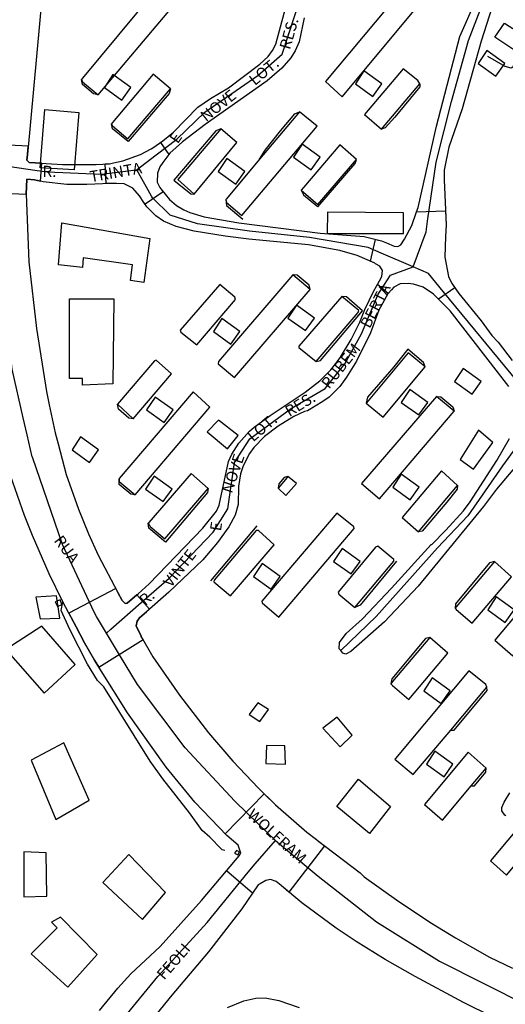
# Model space of a CAD drawing. Units: millimetres. Extents: x 187937 to 190355, y 1677059 to 1679835.
# Drawn here: x 189715 to 189824, y 1677197 to 1677418 of the extents above; entities that cross this region are included whole.
import ezdxf
from ezdxf.enums import TextEntityAlignment as Align

# ---------------------------------------------------------------- set-up
doc = ezdxf.new("R2010")
doc.units = ezdxf.units.MM
doc.header["$MEASUREMENT"] = 0
for name, color, linetype in [('EDIFICACAO_REFERENCIAL', 30, 'Continuous'), ('IMAGEM', 7, 'Continuous'), ('V-CRUZAMENTO', 1, 'Continuous'), ('V-EDIFICACAO', 2, 'Continuous'), ('V-EIXO_DE_LOGRADOURO', 3, 'Continuous'), ('V-LOTE', 30, 'Continuous'), ('V-NOME_DOS_LOGRADOUROS', 7, 'Continuous'), ('V-QUADRA', 2, 'Continuous'), ('V-TESTADA', 250, 'Continuous'), ('V-VALETA', 171, 'Continuous')]:
    doc.layers.add(name, color=color, linetype=linetype)
picture_1 = doc.add_image_def('image1.jpg', size_in_pixel=(4026, 4622))

msp = doc.modelspace()

# ---------------------------------------------------------------- linework, layer by layer
at = {"layer": 'EDIFICACAO_REFERENCIAL'}
for points in [[(189823.39, 1677417.35), (189828.15, 1677414.23), (189825.95, 1677411.03), (189821.18, 1677414.15), (189823.39, 1677417.35)], [(189817.5, 1677408.25), (189821.43, 1677405.44), (189823.44, 1677408.25), (189819.42, 1677411.17), (189817.5, 1677408.25)], [(189789.95, 1677403.71), (189793.88, 1677400.89), (189795.89, 1677403.71), (189791.86, 1677406.63), (189789.95, 1677403.71)], [(189733.65, 1677402.89), (189737.58, 1677400.07), (189739.59, 1677402.89), (189735.56, 1677405.8), (189733.65, 1677402.89)], [(189726.83, 1677384.43), (189719.24, 1677384.86), (189720.29, 1677397.93), (189727.89, 1677397.3), (189726.83, 1677384.43)], [(189776.06, 1677387.25), (189779.99, 1677384.44), (189782, 1677387.25), (189777.97, 1677390.17), (189776.06, 1677387.25)], [(189759.18, 1677384.05), (189763.11, 1677381.23), (189765.12, 1677384.05), (189761.09, 1677386.97), (189759.18, 1677384.05)], [(189783.61, 1677370.09), (189800.76, 1677370.09), (189800.76, 1677374.76), (189783.69, 1677374.92), (189783.61, 1677370.09)], [(189742.47, 1677359.1), (189739.49, 1677359.58), (189739.93, 1677363.09), (189728.86, 1677364.65), (189728.7, 1677362.48), (189723.38, 1677363.12), (189724.11, 1677372.54), (189743.84, 1677368.99), (189742.47, 1677359.1)], [(189735.57, 1677336.39), (189728.72, 1677336.07), (189728.72, 1677337.6), (189725.82, 1677337.6), (189725.82, 1677355.47), (189735.73, 1677355.47), (189735.57, 1677336.39)], [(189774.79, 1677351.14), (189778.71, 1677348.32), (189780.73, 1677351.14), (189776.7, 1677354.05), (189774.79, 1677351.14)], [(189758.1, 1677348.12), (189762.02, 1677345.31), (189764.04, 1677348.12), (189760.01, 1677351.04), (189758.1, 1677348.12)], [(189812.17, 1677336.91), (189816.1, 1677334.09), (189818.11, 1677336.91), (189814.08, 1677339.83), (189812.17, 1677336.91)], [(189743.11, 1677330.51), (189747.03, 1677327.69), (189749.05, 1677330.51), (189745.02, 1677333.42), (189743.11, 1677330.51)], [(189800.22, 1677332.21), (189804.15, 1677329.4), (189806.16, 1677332.21), (189802.14, 1677335.13), (189800.22, 1677332.21)], [(189759.26, 1677328.22), (189756.69, 1677325.64), (189761.28, 1677321.78), (189763.61, 1677324.76), (189759.26, 1677328.22)], [(189726.39, 1677321.55), (189730.31, 1677318.73), (189732.33, 1677321.55), (189728.3, 1677324.46), (189726.39, 1677321.55)], [(189813.47, 1677319.39), (189816.46, 1677317.22), (189820.73, 1677323.2), (189817.53, 1677325.98), (189813.47, 1677319.39)], [(189742.89, 1677312.77), (189746.82, 1677309.95), (189748.83, 1677312.77), (189744.81, 1677315.69), (189742.89, 1677312.77)], [(189798.3, 1677313.19), (189802.22, 1677310.38), (189804.24, 1677313.19), (189800.21, 1677316.11), (189798.3, 1677313.19)], [(189785.05, 1677296.53), (189788.98, 1677293.72), (189790.99, 1677296.53), (189786.97, 1677299.45), (189785.05, 1677296.53)], [(189767.1, 1677293.12), (189771.03, 1677290.3), (189773.04, 1677293.12), (189769.02, 1677296.03), (189767.1, 1677293.12)], [(189718.27, 1677288.49), (189719.23, 1677283.61), (189723.66, 1677283.79), (189722.88, 1677288.83), (189718.27, 1677288.49)], [(189819.61, 1677285.63), (189823.54, 1677282.81), (189825.55, 1677285.63), (189821.53, 1677288.55), (189819.61, 1677285.63)], [(189711.51, 1677276.73), (189720.12, 1677266.92), (189727.05, 1677273.38), (189719.64, 1677281.99), (189711.51, 1677276.73)], [(189805.27, 1677267.48), (189809.2, 1677264.66), (189811.21, 1677267.48), (189807.18, 1677270.39), (189805.27, 1677267.48)], [(189766.09, 1677262.17), (189768.54, 1677260.62), (189770.42, 1677263.3), (189768.08, 1677264.79), (189766.09, 1677262.17)], [(189782.66, 1677259.1), (189786.49, 1677254.9), (189789.21, 1677257.5), (189785.87, 1677261.57), (189782.66, 1677259.1)], [(189717.25, 1677251.95), (189722.76, 1677238.59), (189730.23, 1677242.96), (189724.57, 1677255.79), (189717.25, 1677251.95)], [(189774.11, 1677255.11), (189769.98, 1677255.19), (189769.82, 1677251.15), (189774.27, 1677250.99), (189774.11, 1677255.11)], [(189805.88, 1677250.99), (189809.81, 1677248.18), (189811.82, 1677250.99), (189807.79, 1677253.91), (189805.88, 1677250.99)], [(189790.6, 1677247.66), (189797.78, 1677241.5), (189793.07, 1677235.45), (189785.78, 1677241.5), (189790.6, 1677247.66)], [(189720.58, 1677231.09), (189715.6, 1677231.32), (189715.6, 1677221.28), (189720.73, 1677221.36), (189720.58, 1677231.09)], [(189733.3, 1677224.46), (189742.19, 1677216.18), (189747.38, 1677222.24), (189739.11, 1677230.76), (189733.3, 1677224.46)], [(189723.07, 1677214.3), (189717.23, 1677208.46), (189725.44, 1677200.98), (189732.02, 1677208.28), (189723.8, 1677216.67), (189721.79, 1677215.58), (189723.07, 1677214.3)]]:
    msp.add_lwpolyline(points, close=True, dxfattribs=at)
at = {"layer": 'V-CRUZAMENTO'}
for points in [[(189742.76, 1677376.72), (189742.51, 1677377.09), (189741.52, 1677378.55), (189740.01, 1677380.29), (189738.04, 1677381.24), (189736.32, 1677381.31), (189734.98, 1677381.36), (189734.01, 1677381.32), (189733.79, 1677385.73), (189734.76, 1677385.78), (189735.71, 1677385.99), (189735.71, 1677385.99), (189737.78, 1677386.44), (189741.72, 1677387.86), (189744.11, 1677389.16), (189744.11, 1677389.16), (189744.5, 1677389.37), (189746.26, 1677390.57), (189748.12, 1677387.85), (189746.78, 1677386.02), (189746.78, 1677386.02), (189746.08, 1677385.06), (189745.52, 1677383.64), (189745.51, 1677381.67), (189746.05, 1677380.48), (189746.31, 1677380.16), (189746.31, 1677380.16), (189746.85, 1677379.48)], [(189716.1, 1677378.94), (189716.1, 1677378.94), (189716.21, 1677382.29), (189717.93, 1677382.18), (189717.99, 1677382.17), (189717.99, 1677382.17), (189719.32, 1677381.87), (189719.59, 1677385.89), (189718.1, 1677385.99), (189718.1, 1677385.99), (189716.79, 1677386.08), (189716.24, 1677386.56), (189716.36, 1677387.83), (189716.36, 1677387.83), (189716.53, 1677389.72), (189704.91, 1677390.31), (189704.88, 1677389.76), (189704.43, 1677380.73), (189704.37, 1677379.49), (189716.1, 1677378.92)], [(189799.98, 1677358.8), (189798.53, 1677358.1), (189798.02, 1677357.49), (189797.32, 1677356.66), (189794.89, 1677358.71), (189795.33, 1677359.49), (189795.87, 1677360.45), (189796.02, 1677361.83), (189795.42, 1677362.77), (189794.48, 1677363.35), (189794.27, 1677363.48), (189793.31, 1677363.9), (189794.47, 1677368.81), (189795.82, 1677368.49), (189796.91, 1677368.03), (189796.91, 1677368.03), (189798.66, 1677367.3), (189799.43, 1677367.24), (189800.09, 1677367.61), (189800.94, 1677368.83), (189802.61, 1677371.91), (189803.67, 1677374.96), (189803.67, 1677374.96), (189810.13, 1677375.24), (189810.26, 1677372.1), (189810.16, 1677369.45), (189810.16, 1677369.45), (189809.98, 1677364.79), (189810.81, 1677360.44), (189811.2, 1677359.67), (189811.2, 1677359.67), (189811.61, 1677358.84), (189812.22, 1677357.96), (189808.55, 1677355.4), (189808.55, 1677355.4), (189807.44, 1677356.53), (189805.1, 1677358.05), (189802.97, 1677358.77), (189801.79, 1677358.92), (189801.79, 1677358.92)], [(189741.91, 1677279.7), (189741.91, 1677279.7), (189741.88, 1677279.75), (189740.78, 1677282.1), (189740.97, 1677283.15), (189741.55, 1677283.87), (189743.06, 1677285.19), (189743.06, 1677285.19), (189743.79, 1677285.83), (189740.95, 1677289.06), (189740.95, 1677289.06), (189738.74, 1677287.13), (189738.32, 1677287.11), (189737.63, 1677287.74), (189736.68, 1677289.55), (189736.68, 1677289.55), (189736.2, 1677290.45), (189725.67, 1677284.89), (189727.29, 1677281.82), (189729.19, 1677278.24), (189731.45, 1677274.33), (189732.41, 1677272.8), (189742.32, 1677278.98)], [(189766.86, 1677222.09), (189761.01, 1677227.05), (189763.08, 1677229.49), (189763.89, 1677230.44), (189764.22, 1677231.07), (189763.73, 1677232.6), (189763.66, 1677232.81), (189761.11, 1677235.02), (189760.75, 1677235.4), (189769.47, 1677244.36), (189772.04, 1677241.88), (189772.04, 1677241.88), (189779.08, 1677235.73), (189781.23, 1677234.08), (189781.23, 1677234.08), (189781.33, 1677234), (189781.33, 1677234), (189783, 1677232.72), (189775.04, 1677222.31), (189773.29, 1677223.77), (189773.29, 1677223.77), (189772.19, 1677224.69), (189770.89, 1677225.11), (189769.86, 1677224.89), (189768.6, 1677224.18), (189768.11, 1677223.91)]]:
    msp.add_lwpolyline(points, close=True, dxfattribs=at)
at = {"layer": 'V-EDIFICACAO'}
for points in [[(189728.48, 1677404.66), (189728.75, 1677404.15), (189732.28, 1677401.22), (189748.91, 1677420.97), (189744.91, 1677424.49), (189728.75, 1677404.99), (189728.48, 1677404.66)], [(189783.21, 1677404.2), (189787, 1677400.78), (189803.52, 1677420.6), (189802.89, 1677421.58), (189799.74, 1677424.08), (189783.21, 1677404.2)], [(189791.97, 1677396.86), (189795.77, 1677393.56), (189804.37, 1677403.74), (189803.92, 1677404.45), (189800.66, 1677407.11), (189791.97, 1677396.86)], [(189735.22, 1677394.73), (189735.45, 1677394.25), (189738.91, 1677391.39), (189748.43, 1677402.61), (189744.59, 1677405.89), (189735.45, 1677395), (189735.22, 1677394.73)], [(189768.44, 1677386.79), (189761, 1677377.91), (189760.88, 1677377.77), (189761, 1677377.09), (189764.46, 1677374.19), (189781.39, 1677394.23), (189777.38, 1677397.46)], [(189750.09, 1677382.26), (189753.75, 1677378.98), (189763.38, 1677390.51), (189759.73, 1677393.63), (189750.09, 1677382.26)], [(189777.75, 1677379.83), (189778.28, 1677379.38), (189781.48, 1677376.66), (189790.15, 1677386.72), (189786.43, 1677390.02), (189778.28, 1677380.45), (189777.75, 1677379.83)], [(189759.23, 1677341.36), (189759.19, 1677340.9), (189762.85, 1677337.81), (189779.8, 1677357.52), (189775.89, 1677360.85), (189759.23, 1677341.36)], [(189750.61, 1677348.45), (189750.8, 1677347.97), (189754.34, 1677345.14), (189763.08, 1677355.34), (189762.89, 1677355.81), (189759.54, 1677358.64), (189750.61, 1677348.45)], [(189777.24, 1677344.86), (189777.25, 1677344.51), (189781.16, 1677341.42), (189790.59, 1677352.36), (189790.7, 1677352.82), (189786.86, 1677355.99), (189777.24, 1677344.86)], [(189792.37, 1677332.01), (189792.8, 1677331.66), (189796.18, 1677328.9), (189805.58, 1677340.22), (189801.76, 1677343.32), (189792.8, 1677332.53), (189792.37, 1677332.01)], [(189744.87, 1677341.57), (189736.59, 1677331.8), (189740.08, 1677328.53), (189748.72, 1677338.59), (189745.25, 1677341.7), (189744.87, 1677341.57)], [(189736.92, 1677315.08), (189736.98, 1677314.48), (189740.53, 1677311.44), (189757.3, 1677331.18), (189753.58, 1677334.56), (189736.98, 1677315.15), (189736.92, 1677315.08)], [(189791.34, 1677314.02), (189795.37, 1677310.56), (189812.09, 1677330.26), (189808.11, 1677333.53), (189791.34, 1677314.02)], [(189743.47, 1677305.09), (189743.61, 1677304.87), (189743.92, 1677304.37), (189747.23, 1677301.61), (189756.93, 1677312.88), (189753.13, 1677316.29), (189743.61, 1677305.25), (189743.47, 1677305.09)], [(189774.78, 1677315.56), (189774.6, 1677315.34), (189772.63, 1677312.93), (189774.37, 1677311.29), (189776.71, 1677314.03), (189775.06, 1677315.34), (189774.78, 1677315.56)], [(189800.44, 1677306.41), (189804.09, 1677303.16), (189812.87, 1677313.54), (189809.25, 1677316.84), (189800.44, 1677306.41)], [(189785.79, 1677307.34), (189768.96, 1677287.64), (189768.99, 1677287.21), (189772.75, 1677284.01), (189789.67, 1677303.9), (189789.59, 1677304.29), (189785.79, 1677307.34)], [(189767.7, 1677303.46), (189758.23, 1677292.3), (189758.2, 1677291.92), (189761.92, 1677288.79), (189771.7, 1677300.22), (189768.2, 1677303.48), (189767.7, 1677303.46)], [(189794.95, 1677299.93), (189794.48, 1677299.76), (189786.04, 1677289.64), (189786.23, 1677289.16), (189789.79, 1677286.18), (189798.58, 1677296.57), (189798.54, 1677296.92), (189794.95, 1677299.93)], [(189834.24, 1677285.99), (189841.74, 1677294.88), (189841.48, 1677295.49), (189837.75, 1677298.54), (189821.21, 1677278.84), (189825.23, 1677275.31)], [(189812.29, 1677286), (189812.56, 1677285.77), (189816.12, 1677282.68), (189824.95, 1677293.06), (189821.15, 1677296.52), (189812.56, 1677286.32), (189812.29, 1677286)], [(189797.86, 1677269.08), (189798.29, 1677268.7), (189801.92, 1677265.52), (189810.66, 1677275.94), (189806.61, 1677279.43), (189798.29, 1677269.59), (189797.86, 1677269.08)], [(189811.31, 1677258.68), (189819.42, 1677268.32), (189819.16, 1677268.93), (189815.37, 1677271.99), (189798.9, 1677252.33), (189798.77, 1677252.14), (189802.91, 1677248.69)], [(189815.88, 1677246.14), (189819.24, 1677250.16), (189815.26, 1677253.69), (189805.44, 1677241.99), (189809.5, 1677238.49)], [(189826.04, 1677236.27), (189820.22, 1677229.3), (189823.86, 1677226.08), (189833.61, 1677237.81), (189830, 1677241.02)]]:
    msp.add_lwpolyline(points, close=True, dxfattribs=at)
at = {"layer": 'V-EIXO_DE_LOGRADOURO'}
for points in [[(189745.28, 1677387.79), (189749.89, 1677391.26), (189756.13, 1677397.35), (189768.05, 1677405.58), (189773.5, 1677410.35), (189777.87, 1677423.66), (189786.11, 1677434.3), (189792.2, 1677441.7)], [(189806.14, 1677372.87), (189808.02, 1677386.11), (189811.52, 1677399.76), (189815.32, 1677413.41), (189820.17, 1677426.16), (189822.49, 1677431.55)], [(189740.74, 1677384.37), (189745.28, 1677387.79)], [(189718.05, 1677384.29), (189710.47, 1677385.36)], [(189736, 1677383.74), (189732.99, 1677383.34), (189720.84, 1677383.9), (189718.05, 1677384.29)], [(189740.74, 1677384.37), (189736, 1677383.74)], [(189744.24, 1677378.49), (189740.89, 1677384.39), (189740.74, 1677384.37)], [(189715.44, 1677328.75), (189712.93, 1677339.66), (189710.71, 1677359.17), (189710.15, 1677378.38), (189710.22, 1677379.84)], [(189795.71, 1677365.73), (189792.83, 1677366.97), (189779.63, 1677369.19), (189766.2, 1677370.66), (189754.5, 1677372.28), (189748.37, 1677374.27), (189744.46, 1677378.11), (189744.24, 1677378.49)], [(189802.91, 1677362.62), (189805.8, 1677370.51), (189806.14, 1677372.87)], [(189802.91, 1677362.62), (189795.71, 1677365.73)], [(189796.45, 1677358.66), (189797.83, 1677360.74), (189802.91, 1677362.62)], [(189809.63, 1677357.14), (189806.33, 1677361.14), (189802.91, 1677362.62)], [(189741.91, 1677287.29), (189748.18, 1677292.77), (189758, 1677303.11), (189761.35, 1677308.34), (189762.85, 1677318.71), (189766.27, 1677324.01), (189775.6, 1677330.93), (189783.16, 1677335.33), (189787.6, 1677340.89), (189791.32, 1677347.62), (189795.01, 1677356.49), (189796.45, 1677358.66)], [(189828.16, 1677335.13), (189826.27, 1677336.92), (189809.63, 1677357.14)], [(189716.33, 1677324.93), (189715.44, 1677328.75)], [(189717.46, 1677319.99), (189716.33, 1677324.93)], [(189827.37, 1677324.03), (189822.92, 1677317.97), (189815.13, 1677306.73), (189808.36, 1677299.58), (189794.56, 1677284.2), (189786.65, 1677276.53)], [(189731.36, 1677285.17), (189724.21, 1677300.33), (189717.48, 1677319.92), (189717.46, 1677319.99)], [(189735.08, 1677281.32), (189741.91, 1677287.29)], [(189734.08, 1677280.45), (189731.85, 1677284.13), (189731.36, 1677285.17)], [(189734.08, 1677280.45), (189735.08, 1677281.32)], [(189737.05, 1677275.54), (189734.08, 1677280.45)], [(189768.18, 1677237.57), (189762.86, 1677242.69), (189751.79, 1677254.65), (189741.07, 1677268.9), (189737.05, 1677275.54)], [(189772.02, 1677233.87), (189768.18, 1677237.57)], [(189765.92, 1677226.76), (189767.47, 1677228.64), (189772.02, 1677233.87)], [(189772.02, 1677233.87), (189777.58, 1677229.23)], [(189777.58, 1677229.23), (189781.57, 1677225.9), (189794.7, 1677215.64), (189808.8, 1677206.8), (189828.52, 1677196.87), (189870.93, 1677181.43)], [(189711.25, 1677111.75), (189712.9, 1677128.3), (189715.8, 1677146.91), (189720.5, 1677163.57), (189726.93, 1677177.74), (189735.39, 1677190.86), (189745.66, 1677203.38), (189756.68, 1677215.52), (189765.92, 1677226.76)]]:
    msp.add_lwpolyline(points, dxfattribs=at)
at = {"layer": 'V-LOTE'}
for points in [[(189724.09, 1677286.83), (189723.69, 1677287.89), (189722.63, 1677287.42), (189723.15, 1677286.4), (189724.09, 1677286.83)], [(189762.85, 1677231.03), (189763.55, 1677230.64), (189763.93, 1677231.33), (189763.28, 1677231.65), (189762.85, 1677231.03)]]:
    msp.add_lwpolyline(points, dxfattribs=at)
at = {"layer": 'V-QUADRA'}
for points in [[(189723.86, 1677469.41), (189716.36, 1677387.83), (189716.36, 1677387.83), (189716.24, 1677386.56), (189716.79, 1677386.08), (189718.1, 1677385.99), (189718.1, 1677385.99), (189724.27, 1677385.58), (189731.8, 1677385.63), (189731.8, 1677385.63), (189734.76, 1677385.78), (189735.71, 1677385.99), (189735.71, 1677385.99), (189737.78, 1677386.44), (189741.72, 1677387.86), (189744.11, 1677389.16), (189744.11, 1677389.16), (189744.5, 1677389.37), (189746.77, 1677390.92), (189749.11, 1677392.89), (189754.58, 1677398.5), (189757.44, 1677400.44), (189761.5, 1677402.83), (189768.5, 1677408.1), (189770.37, 1677409.85), (189771.37, 1677411.18), (189772.07, 1677412.65), (189774.49, 1677421.51)], [(189823.57, 1677430.42), (189818.15, 1677413.31), (189813.85, 1677398.13), (189810.91, 1677389.5), (189809.87, 1677384.35), (189809.83, 1677382.17), (189810.26, 1677372.1), (189810.16, 1677369.45), (189810.16, 1677369.45), (189809.98, 1677364.79), (189810.81, 1677360.44), (189811.2, 1677359.67), (189811.2, 1677359.67), (189811.61, 1677358.84), (189813.14, 1677356.65), (189818.14, 1677350.5), (189820.57, 1677347.26), (189821.95, 1677345.75), (189825.07, 1677341.65)], [(189778.47, 1677418.54), (189777.29, 1677413.17), (189776.41, 1677411.1), (189775.42, 1677409.52), (189773.46, 1677407.26), (189770.15, 1677404.36), (189756.25, 1677394.57), (189751.13, 1677390.68), (189748.33, 1677388.14), (189746.78, 1677386.02), (189746.78, 1677386.02), (189746.08, 1677385.06), (189745.52, 1677383.64), (189745.51, 1677381.67), (189746.05, 1677380.48), (189746.31, 1677380.16), (189746.31, 1677380.16), (189748.24, 1677377.75), (189749.82, 1677376.39), (189751.44, 1677375.43), (189752.81, 1677374.84), (189756.05, 1677373.83), (189763.82, 1677372.5), (189763.82, 1677372.5), (189782.01, 1677370.2), (189782.01, 1677370.2), (189791.88, 1677369.42), (189795.82, 1677368.49), (189796.91, 1677368.03), (189796.91, 1677368.03), (189798.66, 1677367.3), (189799.43, 1677367.24), (189800.09, 1677367.61), (189800.94, 1677368.83), (189802.61, 1677371.91), (189803.67, 1677374.96), (189803.67, 1677374.96), (189804.02, 1677375.97), (189808.13, 1677394.18), (189813.38, 1677414.31), (189816.85, 1677422.25)], [(189824.36, 1677335.8), (189811.18, 1677352.75), (189808.55, 1677355.4), (189808.55, 1677355.4), (189807.44, 1677356.53), (189805.1, 1677358.05), (189802.97, 1677358.77), (189801.79, 1677358.92), (189801.79, 1677358.92), (189799.98, 1677358.8), (189798.53, 1677358.1), (189798.02, 1677357.49), (189798.02, 1677357.49), (189797.23, 1677356.55), (189795.23, 1677352.88), (189793.34, 1677347.85), (189793.34, 1677347.85), (189790.2, 1677341.5), (189787.97, 1677337.86), (189786.43, 1677335.76), (189784.05, 1677333.38), (189782.67, 1677332.38), (189779.2, 1677330.34), (189778.49, 1677330.16), (189776.16, 1677329.05), (189772.62, 1677326.88), (189769.53, 1677324.55), (189767.15, 1677322.13), (189766.17, 1677320.77), (189764.77, 1677318.01), (189764.17, 1677316.17), (189763.75, 1677313.35), (189763.66, 1677309.32), (189762.99, 1677306.9), (189761.55, 1677304.32), (189759.04, 1677300.77), (189755.73, 1677296.86), (189748.09, 1677289.6), (189743.06, 1677285.19), (189743.06, 1677285.19), (189741.55, 1677283.87), (189740.97, 1677283.15), (189740.78, 1677282.1), (189741.88, 1677279.75), (189741.91, 1677279.7), (189741.91, 1677279.7), (189744.5, 1677275.1), (189750.48, 1677266.54), (189757, 1677258.07), (189762.45, 1677251.68), (189768.17, 1677245.63), (189771.88, 1677242.02), (189772.04, 1677241.88), (189772.04, 1677241.88), (189779.08, 1677235.73), (189781.23, 1677234.08), (189781.23, 1677234.08), (189781.33, 1677234), (189781.33, 1677234), (189790.98, 1677226.62), (189791.91, 1677225.76), (189799.67, 1677220.23), (189807.03, 1677215.35), (189812.39, 1677212.07), (189812.39, 1677212.07), (189819.98, 1677207.73), (189825.15, 1677205.22)], [(189829.3, 1677321.89), (189821.62, 1677312.75), (189818.64, 1677308.86), (189804.05, 1677290.94), (189796.43, 1677282.98), (189788.93, 1677276.28), (189787.79, 1677275.73), (189787.11, 1677275.97), (189786.65, 1677276.53), (189786.65, 1677276.53), (189786.32, 1677276.92), (189786.4, 1677278.3), (189787.9, 1677280.35), (189791.53, 1677283.65), (189798.06, 1677290.5), (189806.94, 1677300.33), (189807.05, 1677300.29), (189810.24, 1677303.52), (189814.18, 1677307.91), (189815.71, 1677309.92), (189821.69, 1677319.19), (189824.48, 1677324.14)], [(189732.54, 1677195.72), (189736.66, 1677200.75), (189739.55, 1677203.95), (189746.15, 1677210.12), (189755.39, 1677220.43), (189763.08, 1677229.49), (189763.08, 1677229.49), (189763.89, 1677230.44), (189764.22, 1677231.07), (189763.73, 1677232.6), (189763.73, 1677232.6), (189763.66, 1677232.81), (189761.11, 1677235.02), (189753.96, 1677242.46), (189747.49, 1677250.36), (189738.84, 1677262.54), (189732.91, 1677271.99), (189732.91, 1677271.99), (189731.45, 1677274.33), (189729.19, 1677278.24), (189727.29, 1677281.82), (189727.29, 1677281.82), (189724.98, 1677286.19), (189724.34, 1677287.49), (189724.34, 1677287.49), (189721.23, 1677293.76), (189717.49, 1677302.34), (189715.73, 1677306.8), (189712.03, 1677317.27)], [(189823.67, 1677239.4), (189823.44, 1677239.59), (189822.76, 1677240.53), (189822.77, 1677241.26), (189823.27, 1677242.52), (189824.61, 1677244.62)], [(189820.68, 1677194.31), (189814.18, 1677197.56), (189803.35, 1677203.33), (189796.63, 1677207.18), (189790.13, 1677211.19), (189785.62, 1677214.23), (189777.96, 1677219.89), (189773.34, 1677223.73), (189773.34, 1677223.73), (189773.29, 1677223.77), (189773.29, 1677223.77), (189772.19, 1677224.69), (189770.89, 1677225.11), (189769.86, 1677224.89), (189768.6, 1677224.18), (189768.6, 1677224.18), (189768.11, 1677223.91), (189764.43, 1677218.57), (189757, 1677208.92), (189748.77, 1677199.21), (189738.4, 1677186.36)], [(189761.26, 1677196.4), (189764.91, 1677197.9), (189767.58, 1677198.54), (189769.67, 1677198.61), (189772.73, 1677198.01), (189777.3, 1677196.41)]]:
    msp.add_lwpolyline(points, dxfattribs=at)
msp.add_lwpolyline([(189725.07, 1677316.07), (189727.82, 1677308.29), (189730.08, 1677302.74), (189732.27, 1677297.94), (189736.68, 1677289.55), (189736.68, 1677289.55), (189737.63, 1677287.74), (189738.32, 1677287.11), (189738.74, 1677287.13), (189740.95, 1677289.06), (189740.95, 1677289.06), (189741.2, 1677289.28), (189741.2, 1677289.28), (189743.7, 1677291.47), (189755.72, 1677304.01), (189758.8, 1677307.82), (189759.38, 1677309.12), (189761.51, 1677318.94), (189762.22, 1677320.59), (189763.79, 1677323.1), (189766.21, 1677325.74), (189767.24, 1677326.64), (189770.82, 1677329.31), (189778.66, 1677334.49), (189781.93, 1677337.07), (189784.39, 1677339.53), (189785.84, 1677341.3), (189786.61, 1677342.33), (189789.01, 1677346.36), (189790.94, 1677350.2), (189792.05, 1677353.1), (189793.98, 1677357.1), (189795.33, 1677359.49), (189795.33, 1677359.49), (189795.87, 1677360.45), (189796.02, 1677361.83), (189795.42, 1677362.77), (189794.48, 1677363.35), (189794.48, 1677363.35), (189794.27, 1677363.48), (189790.33, 1677365.22), (189786.44, 1677366.3), (189779.43, 1677367.55), (189766.03, 1677368.86), (189760.73, 1677369.52), (189753.8, 1677370.68), (189749.72, 1677371.71), (189746.92, 1677372.88), (189745.15, 1677374.05), (189743.19, 1677376.08), (189742.51, 1677377.09), (189742.51, 1677377.09), (189741.52, 1677378.55), (189740.01, 1677380.29), (189738.04, 1677381.24), (189736.32, 1677381.31), (189736.32, 1677381.31), (189734.98, 1677381.36), (189729.68, 1677381.12), (189725.24, 1677381.14), (189725.24, 1677381.14), (189719.9, 1677381.74), (189717.99, 1677382.17), (189717.99, 1677382.17), (189717.93, 1677382.18), (189716.21, 1677382.29), (189716.1, 1677378.94), (189716.1, 1677378.94), (189716.1, 1677378.92), (189716.73, 1677363.78), (189718.4, 1677348.79), (189720.63, 1677334.67), (189721.27, 1677331.66), (189721.27, 1677331.66), (189722.61, 1677325.35), (189723.26, 1677322.89), (189723.26, 1677322.89), (189725.07, 1677316.07)], close=True, dxfattribs=at)
at = {"layer": 'V-TESTADA'}
for points in [[(189732.28, 1677401.22), (189731.2, 1677401.49), (189728.75, 1677403.54), (189728.48, 1677404.66)], [(189748.43, 1677402.61), (189748.14, 1677401.51)], [(189804.37, 1677403.74), (189804.37, 1677403.02), (189798.78, 1677396.24), (189796.61, 1677393.82), (189795.77, 1677393.56)], [(189748.14, 1677401.51), (189738.97, 1677390.76), (189735.45, 1677393.59), (189735.22, 1677394.73)], [(189776.37, 1677396.98), (189777.38, 1677397.46)], [(189768.44, 1677386.79), (189769.69, 1677388.79), (189773.15, 1677393.17), (189776.37, 1677396.98)], [(189759.73, 1677393.63), (189758.64, 1677393.17), (189749.25, 1677382.06), (189753.01, 1677378.99)], [(189789.91, 1677385.81), (189790.15, 1677386.72)], [(189781.32, 1677376.33), (189781.54, 1677376.07), (189789.91, 1677385.81)], [(189777.75, 1677379.83), (189778.28, 1677378.8), (189781.32, 1677376.33)], [(189753.01, 1677378.99), (189753.75, 1677378.98)], [(189760.88, 1677377.77), (189761, 1677376.38), (189764.67, 1677373.35)], [(189776.84, 1677360.77), (189775.89, 1677360.85)], [(189779.54, 1677358.51), (189776.84, 1677360.77)], [(189779.8, 1677357.52), (189779.54, 1677358.51)], [(189782.12, 1677341.65), (189791.51, 1677352.75), (189787.94, 1677355.91)], [(189787.94, 1677355.91), (189786.86, 1677355.99)], [(189805.58, 1677340.22), (189805.19, 1677341.19), (189801.7, 1677344.18), (189798.54, 1677340.22), (189792.66, 1677333.4), (189792.37, 1677332.01)], [(189781.16, 1677341.42), (189782.12, 1677341.65)], [(189808.11, 1677333.53), (189809.1, 1677333.44)], [(189809.1, 1677333.44), (189811.79, 1677331.19), (189812.09, 1677330.26)], [(189736.8, 1677330.7), (189736.59, 1677331.8)], [(189739.11, 1677328.68), (189736.8, 1677330.7)], [(189740.08, 1677328.53), (189739.11, 1677328.68)], [(189774.78, 1677315.56), (189773.93, 1677315.34), (189772.75, 1677313.94), (189772.63, 1677312.93)], [(189739.57, 1677311.63), (189736.98, 1677313.8), (189736.92, 1677315.08)], [(189812.87, 1677313.54), (189812.76, 1677312.76), (189810.47, 1677309.85), (189804.94, 1677303.31)], [(189740.53, 1677311.44), (189739.57, 1677311.63)], [(189756.93, 1677312.88), (189756.76, 1677312.01), (189747.35, 1677300.84), (189743.61, 1677304), (189743.47, 1677305.09)], [(189757.48, 1677292.16), (189767.89, 1677304.5)], [(189804.94, 1677303.31), (189804.09, 1677303.16)], [(189799.17, 1677296.59), (189791, 1677286.73)], [(189820.05, 1677296.21), (189812.39, 1677286.99), (189812.29, 1677286)], [(189821.15, 1677296.52), (189820.05, 1677296.21)], [(189791, 1677286.73), (189789.79, 1677286.18)], [(189805.63, 1677279.23), (189798.12, 1677270.19), (189797.86, 1677269.08)], [(189806.61, 1677279.43), (189805.63, 1677279.23)], [(189811.31, 1677258.68), (189812.1, 1677258.68), (189819.46, 1677267.57)], [(189819.46, 1677267.57), (189819.42, 1677268.32)], [(189815.88, 1677246.14), (189816.65, 1677246.14), (189819.18, 1677249.24)], [(189819.18, 1677249.24), (189819.24, 1677250.16)]]:
    msp.add_lwpolyline(points, dxfattribs=at)
at = {"layer": 'V-VALETA'}
for points in [[(189838.44, 1677418.44), (189837.01, 1677417.92), (189834.35, 1677416.2), (189828.53, 1677411.38), (189826.21, 1677409.19), (189825.47, 1677408.11), (189825.26, 1677407.43), (189824.9, 1677407.26), (189823.55, 1677407.62), (189819.63, 1677409.82)], [(189760.63, 1677231.63), (189760.06, 1677231.82), (189759.94, 1677231.94), (189757.32, 1677234.63), (189755.59, 1677236.15), (189752.74, 1677240.07), (189746.76, 1677247.73), (189743.94, 1677251.67), (189733.48, 1677268.35), (189732.1, 1677269.79), (189729.86, 1677273.44), (189725.89, 1677281.24), (189723.91, 1677285.49), (189724.34, 1677287.49)]]:
    msp.add_lwpolyline(points, dxfattribs=at)

# ---------------------------------------------------------------- texts
at = {"layer": 'V-NOME_DOS_LOGRADOUROS'}
for s, rotation, p in [('RES.', 74.0906, (189776.01, 1677411.03)), ('LOT.', 39.8793, (189767.89, 1677402.59)), ('NOVE', 38.6353, (189756.93, 1677394.46)), ('E', 55, (189750.71, 1677389.67)), ('TRINTA', 9.9953, (189730.72, 1677380.84)), ('BERTA', 62.9986, (189793.83, 1677348.3)), ('RUBEM', 51.5682, (189784.64, 1677334.6)), ('RES.', 31.3109, (189775.54, 1677328.23)), ('LOT.', 39.8793, (189767.49, 1677322.64)), ('NOVE', 71.1417, (189762.96, 1677311.38)), ('E', 81, (189760.53, 1677303.09)), ('RUA', 307, (189721.57, 1677300.7)), ('VINTE', 52, (189749.19, 1677290.04)), ('R.', 42, (189743.35, 1677285.86)), ('WOLFRAM', 318, (189764.96, 1677238.78)), ('FEOLI', 49.0722, (189747.63, 1677201.92))]:
    msp.add_text(s, height=2.5, rotation=rotation, dxfattribs=at).set_placement(p, align=Align.BOTTOM_LEFT)
msp.add_text('R.', height=2.5, dxfattribs=at).set_placement((189719.76, 1677382.03), align=Align.BOTTOM_LEFT)

# ---------------------------------------------------------------- referenced raster images: frames only (the image files are external)
at = {"layer": 'IMAGEM'}
image = msp.add_image(picture_1, insert=(187938.57, 1677060.34), size_in_units=(2416.6, 2774.35), dxfattribs=at)
image.dxf.flags = 7

doc.saveas('drawing.dxf')
